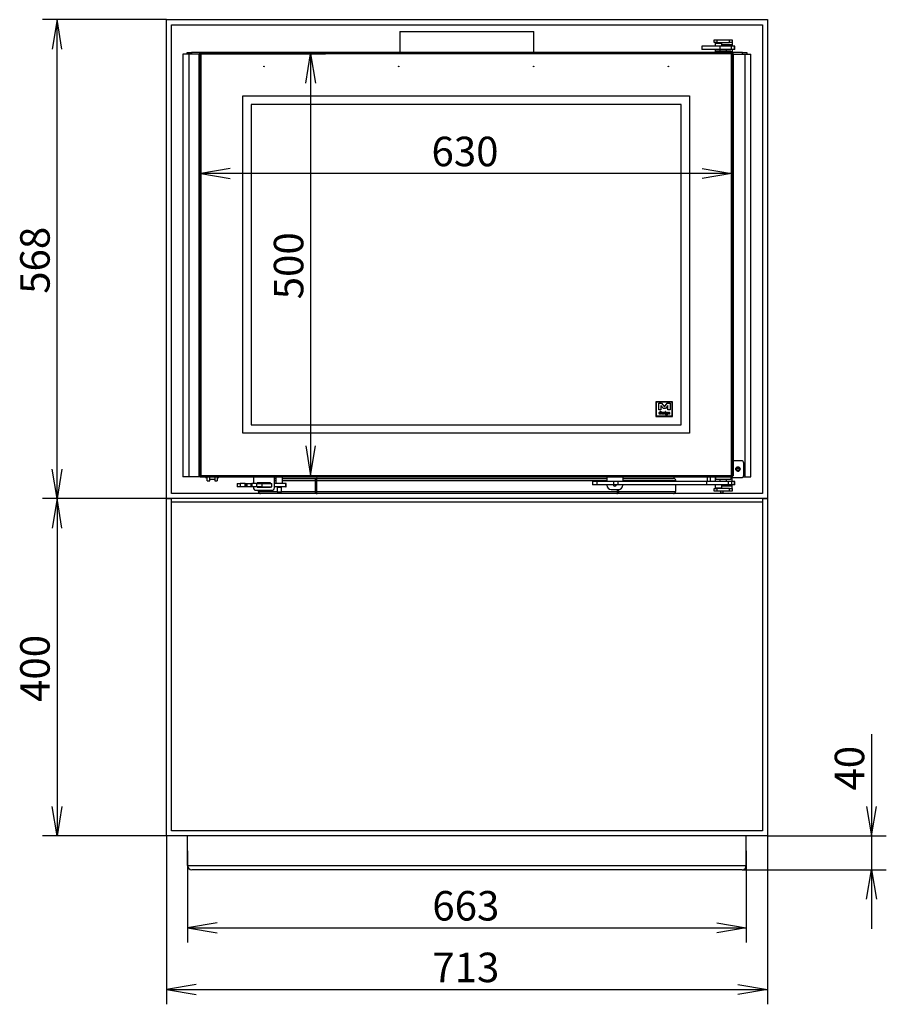
# Model space of a CAD drawing. Units: millimetres. Extents: x 0 to 365, y -50 to 271.
# Drawn here: x 40 to 143, y 155 to 271 of the extents above; entities that cross this region are included whole.
import ezdxf
from ezdxf.enums import TextEntityAlignment as Align
from ezdxf.lldxf.tags import DXFTag

# ---------------------------------------------------------------- set-up
doc = ezdxf.new("R2010")
doc.units = ezdxf.units.MM
for name, color, linetype in [('C__SEWORK_V23_MO', 7, 'Continuous'), ('Default', 7, 'Continuous'), ('FRAME_-_VENUS_63', 7, 'Continuous'), ('PLATE_3MM_-_KOLA', 7, 'Continuous'), ('TUNEL_EPV_630', 7, 'Continuous'), ('V11-01-02-04-03_', 7, 'Continuous'), ('V11-02-01-03_CAP', 7, 'Continuous'), ('V11-02-04-00_PAC', 7, 'Continuous'), ('V11-630-04-03-01', 7, 'Continuous'), ('V12-04-07-01_KLU', 7, 'Continuous'), ('V12-04-07-04_ZAS', 7, 'Continuous'), ('V12-04-07-05_KON', 7, 'Continuous'), ('V12-04-07-06_DOR', 7, 'Continuous'), ('V12-04-07-07_KON', 7, 'Continuous'), ('V12-1000-04-07-0', 7, 'Continuous'), ('V12-18-01_DRZIAK', 7, 'Continuous'), ('V12-18-02_VALCEK', 7, 'Continuous'), ('V12-18-03_KOLIK_', 7, 'Continuous'), ('V12-21-01_DRZIAK', 7, 'Continuous'), ('V12-630-04-01-02', 7, 'Continuous'), ('V12-630-04-01-05', 7, 'Continuous'), ('V20-630-02-02-02', 7, 'Continuous'), ('V22-630-01-02-01', 7, 'Continuous'), ('V22-630-01-03-01', 7, 'Continuous'), ('V22-630-01-05-00', 7, 'Continuous'), ('V22-630-07-00-00', 7, 'Continuous'), ('V23-12-01-00_RUR', 7, 'Continuous'), ('WOODBOX_-_VENUS_', 7, 'Continuous')]:
    doc.layers.add(name, color=color, linetype=linetype)
doc.styles.add('SEACAD_Arial', font='arial.ttf')
tags = doc.linetypes.add('HIDDEN2', pattern=[4.7625, 3.175, -1.5875]).pattern_tags.tags
tags[6:7] = [DXFTag(74, 4), DXFTag(75, 0), DXFTag(340, '0'), DXFTag(46, 0.0), DXFTag(50, 0.0), DXFTag(44, 0.0), DXFTag(45, 0.0)]
tags[4:5] = [DXFTag(74, 4), DXFTag(75, 0), DXFTag(340, '0'), DXFTag(46, 0.0), DXFTag(50, 0.0), DXFTag(44, 0.0), DXFTag(45, 0.0)]
doc.dimstyles.new('ISO', dxfattribs={"dimtxt": 3.5, "dimasz": 3.5, "dimexe": 1.75, "dimexo": 0, "dimgap": 0.875, "dimtad": 1, "dimlfac": 10, "dimtxsty": 'SEACAD_Arial', "dimblk1": '_SE_OPEN', "dimblk2": '_SE_OPEN', "dimsah": 1, "dimcen": 1.75, "dimadec": 0, "dimazin": 0, "dimtfac": 0.5, "dimtdec": 3, "dimtmove": 0, "dimatfit": 3, "dimfxl": 1, "dimarcsym": 0})

# ---------------------------------------------------------------- blocks, each defined once
blk = doc.blocks.new('SE1')
at = {"layer": 'C__SEWORK_V23_MO', "color": 7, "linetype": 'Continuous'}
for p, q in [((61.86, 217.13), (61.86, 217.18)), ((62.06, 216.73), (62.06, 217.18)), ((62.36, 216.73), (62.36, 217.18)), ((62.96, 217.18), (62.96, 216.73)), ((63.26, 217.18), (63.26, 216.73)), ((63.46, 217.18), (63.46, 217.13)), ((61.86, 217.13), (62.06, 217.13)), ((62.06, 216.73), (62.36, 216.73)), ((62.36, 216.93), (62.96, 216.93)), ((62.96, 216.73), (63.26, 216.73)), ((63.26, 217.13), (63.46, 217.13))]:
    blk.add_line(p, q, dxfattribs=at)
at = {"layer": 'FRAME_-_VENUS_63', "color": 7, "linetype": 'Continuous'}
for p, q in [((57.24, 271.43), (128.54, 271.43)), ((57.24, 214.63), (57.24, 271.43)), ((128.54, 271.43), (128.54, 214.63)), ((57.84, 215.23), (57.84, 270.83)), ((57.84, 270.83), (127.94, 270.83)), ((127.94, 270.83), (127.94, 215.23)), ((127.94, 215.23), (57.84, 215.23)), ((128.54, 214.63), (57.24, 214.63))]:
    blk.add_line(p, q, dxfattribs=at)
at = {"layer": 'PLATE_3MM_-_KOLA', "color": 7, "linetype": 'Continuous'}
for p, q in [((122.96, 215.53), (122.96, 215.33)), ((122.96, 215.33), (123.26, 215.33)), ((122.96, 215.23), (122.96, 215.33)), ((123.26, 215.53), (123.26, 215.33)), ((123.26, 215.33), (123.26, 215.23))]:
    blk.add_line(p, q, dxfattribs=at)
at = {"layer": 'TUNEL_EPV_630', "color": 7, "linetype": 'Continuous'}
for p, q in [((68.13, 216.5), (68.13, 216.43)), ((68.13, 216.03), (68.13, 216)), ((70.04, 217.03), (70.21, 217.03)), ((70.04, 216.78), (70.21, 216.78)), ((71.01, 217.03), (75.1, 217.03)), ((71.01, 216.78), (74.87, 216.78)), ((74.87, 216.78), (75.02, 216.78)), ((74.87, 216.78), (74.87, 215.48)), ((75.02, 215.48), (75.02, 216.78)), ((75.02, 216.78), (109.49, 216.78)), ((75.02, 216.78), (75.02, 215.48)), ((75.02, 216.78), (75.02, 216.78)), ((75.1, 217.03), (109.49, 217.03)), ((111.39, 217.03), (117.39, 217.03)), ((111.39, 216.78), (117.65, 216.78)), ((117.65, 216.78), (117.65, 216.68)), ((117.65, 216.28), (117.65, 215.48)), ((68.13, 215.63), (68.13, 215.48)), ((68.13, 215.48), (68.14, 215.48)), ((68.14, 215.48), (70.36, 215.48)), ((68.28, 215.23), (68.28, 215.26)), ((70.86, 215.48), (74.87, 215.48)), ((74.87, 215.48), (75.02, 215.48)), ((75.02, 215.48), (110.76, 215.48)), ((110.76, 215.73), (110.76, 215.48)), ((110.76, 215.48), (110.76, 215.73)), ((110.91, 215.48), (110.76, 215.48)), ((110.91, 215.48), (110.91, 215.73)), ((110.91, 215.48), (117.64, 215.48)), ((117.5, 215.26), (117.5, 215.23)), ((117.65, 215.48), (117.64, 215.48))]:
    blk.add_line(p, q, dxfattribs=at)
blk.add_arc((75.11, 216.79), 0.237, 90.9557, 183.1404, dxfattribs=at)
for centre, major_axis, ratio, start_param, end_param in [((117.39, 216.78), (0.295, 0), 0.848737, 1.159279, 1.570796), ((117.39, 216.78), (0.295, 0), 0.847535, 1.159279, 1.570796), ((117.41, 216.78), (0, -0.25), 0.986427, 1.570796, 2.730076), ((68.39, 215.48), (0, 0.25), 0.99736, 1.570796, 3.141593), ((75.1, 215.48), (0, 0.25), 0.930776, 1.570796, 3.141593), ((75.1, 215.48), (0, -0.25), 0.33892, 4.712389, 6.283185), ((110.68, 215.48), (0, 0.25), 0.33892, 3.141593, 4.712389), ((110.68, 215.48), (0, -0.25), 0.930776, 0, 1.570796), ((117.39, 215.48), (0, 0.25), 0.99736, 3.141593, 4.712389)]:
    blk.add_ellipse(centre, major_axis=major_axis, ratio=ratio, start_param=start_param, end_param=end_param, dxfattribs=at)
blk.add_open_spline([(75.1, 217.03), (75.09, 217.03), (75.09, 217.02), (75.07, 216.99), (75.07, 216.98), (75.05, 216.93), (75.05, 216.9), (75.03, 216.84), (75.02, 216.81), (75.02, 216.78)], degree=3, knots=[0, 0, 0, 0, 0.25, 0.25, 0.5, 0.5, 0.75, 0.75, 1, 1, 1, 1], dxfattribs=at)
at = {"layer": 'V11-01-02-04-03_', "color": 7, "linetype": 'Continuous'}
for q in [(122.31, 217.18), (122.34, 217.13)]:
    blk.add_line((122.31, 217.13), q, dxfattribs=at)
at = {"layer": 'V11-02-01-03_CAP', "color": 7, "linetype": 'Continuous'}
for p, q in [((70.21, 217.18), (70.21, 216.45)), ((71.01, 216.45), (71.01, 217.18)), ((70.21, 216.45), (71.01, 216.45)), ((70.21, 216.45), (70.23, 216.43)), ((70.31, 216.03), (70.31, 216)), ((70.91, 216), (70.91, 216.03)), ((70.99, 216.43), (71.01, 216.45)), ((70.31, 216), (70.91, 216)), ((70.31, 216), (70.33, 215.98)), ((70.89, 215.98), (70.33, 215.98)), ((70.36, 215.98), (70.36, 215.4)), ((70.36, 215.4), (70.86, 215.4)), ((70.36, 215.4), (70.38, 215.38)), ((70.84, 215.38), (70.38, 215.38)), ((70.84, 215.38), (70.86, 215.4)), ((70.86, 215.4), (70.86, 215.98)), ((70.89, 215.98), (70.91, 216))]:
    blk.add_line(p, q, dxfattribs=at)
at = {"layer": 'V11-02-04-00_PAC', "color": 7, "linetype": 'Continuous'}
for p, q in [((65.6, 216.43), (65.99, 216.43)), ((65.6, 216.43), (65.6, 216.03)), ((65.99, 216.03), (65.6, 216.03)), ((65.99, 216.43), (65.99, 216.03)), ((66.58, 216.43), (65.99, 216.43)), ((66.58, 216.03), (65.99, 216.03)), ((66.58, 216.43), (66.7, 216.43)), ((66.58, 216.03), (66.58, 216.43)), ((66.7, 216.03), (66.58, 216.03)), ((66.7, 216.43), (66.79, 216.43)), ((66.7, 216.43), (66.7, 216.03)), ((66.79, 216.03), (66.7, 216.03)), ((66.79, 216.03), (66.79, 216.43)), ((66.79, 216.43), (67.28, 216.43)), ((67.28, 216.03), (66.79, 216.03)), ((67.28, 216.03), (67.28, 216.43)), ((67.28, 216.43), (67.36, 216.43)), ((67.36, 216.03), (67.28, 216.03)), ((67.94, 216.43), (67.36, 216.43)), ((67.36, 216.43), (67.36, 216.03)), ((67.94, 216.03), (67.36, 216.03)), ((67.94, 216.03), (67.94, 216.43)), ((67.94, 216.43), (68.54, 216.43)), ((68.54, 216.03), (67.94, 216.03)), ((68.54, 216.43), (69.72, 216.43)), ((68.54, 216.43), (68.54, 216.03)), ((68.54, 216.03), (69.72, 216.03)), ((69.72, 216.03), (69.72, 216.43)), ((71.41, 216.43), (70.04, 216.43)), ((71.41, 216.03), (70.04, 216.03)), ((71.41, 216.03), (71.41, 216.43)), ((71.42, 216.43), (71.41, 216.43)), ((71.41, 216.03), (71.42, 216.03)), ((71.42, 216.03), (71.42, 216.43))]:
    blk.add_line(p, q, dxfattribs=at)
at = {"layer": 'V11-630-04-03-01', "color": 7, "linetype": 'Continuous'}
for p, q in [((124.29, 267.38), (61.29, 267.38)), ((61.29, 267.38), (61.29, 217.38)), ((124.29, 217.38), (124.29, 267.38)), ((61.29, 217.38), (124.29, 217.38))]:
    blk.add_line(p, q, dxfattribs=at)
at = {"layer": 'V11-630-04-03-01', "color": 7, "linetype": 'HIDDEN2'}
for p, q in [((66.29, 222.38), (66.29, 262.38)), ((66.29, 262.38), (119.29, 262.38)), ((119.29, 262.38), (119.29, 222.38)), ((118.29, 261.38), (67.29, 261.38)), ((67.29, 261.38), (67.29, 223.38)), ((118.29, 223.38), (118.29, 261.38)), ((117.29, 226.11), (115.31, 226.11)), ((115.31, 226.11), (115.31, 224.38)), ((115.36, 226.06), (115.36, 224.43)), ((117.24, 226.06), (115.36, 226.06)), ((115.64, 225.95), (115.98, 225.95)), ((115.64, 225.18), (115.64, 225.95)), ((116.2, 225.32), (115.91, 225.69)), ((115.91, 225.69), (115.91, 225.18)), ((115.98, 225.95), (116.32, 225.51)), ((116.32, 225.51), (116.66, 225.95)), ((116.73, 225.69), (116.44, 225.32)), ((116.66, 225.95), (117, 225.95)), ((116.73, 225.18), (116.73, 225.69)), ((117, 225.95), (117, 225.18)), ((117.24, 224.43), (117.24, 226.06)), ((117.29, 224.38), (117.29, 226.11)), ((115.31, 224.38), (117.29, 224.38)), ((115.36, 224.43), (117.24, 224.43)), ((115.91, 225.18), (115.64, 225.18)), ((115.82, 224.87), (115.84, 224.86)), ((116.44, 225.32), (116.2, 225.32)), ((117, 225.18), (116.73, 225.18)), ((67.29, 223.38), (118.29, 223.38)), ((119.29, 222.38), (66.29, 222.38))]:
    blk.add_line(p, q, dxfattribs=at)
for centre in [(68.79, 265.88), (84.79, 265.88), (100.79, 265.88), (116.79, 265.88)]:
    blk.add_circle(centre, 0.025, dxfattribs=at)
for centre, radius, start, end in [((117.4, 224.76), 1.57, 178.4107, 181.5893), ((116.62, 224.77), 0.0637, 54.8012, 90.0857)]:
    blk.add_arc(centre, radius, start, end, dxfattribs=at)
for points, knots in [([(115.84, 224.67), (115.83, 224.66), (115.82, 224.66), (115.8, 224.65), (115.79, 224.65), (115.75, 224.65), (115.72, 224.66), (115.7, 224.68), (115.68, 224.7), (115.67, 224.72), (115.67, 224.79), (115.68, 224.82), (115.7, 224.85), (115.72, 224.87), (115.75, 224.88), (115.8, 224.88), (115.81, 224.88), (115.82, 224.87)], [0, 0, 0, 0, 0.074159, 0.074159, 0.148319, 0.148319, 0.328603, 0.328603, 0.328603, 0.507489, 0.507489, 0.724285, 0.724285, 0.724285, 0.906517, 0.906517, 1, 1, 1, 1]), ([(115.78, 224.84), (115.76, 224.84), (115.74, 224.84), (115.73, 224.82), (115.72, 224.81), (115.71, 224.79), (115.71, 224.74), (115.72, 224.72), (115.73, 224.71), (115.74, 224.7), (115.76, 224.69), (115.79, 224.69), (115.8, 224.69), (115.81, 224.7), (115.81, 224.7), (115.82, 224.7), (115.83, 224.71), (115.83, 224.72), (115.83, 224.72), (115.84, 224.72)], [0, 0, 0, 0, 0.198322, 0.198322, 0.198322, 0.440617, 0.440617, 0.598021, 0.598021, 0.598021, 0.761304, 0.761304, 0.872102, 0.872102, 0.872102, 0.969703, 0.969703, 0.969703, 1, 1, 1, 1]), ([(115.84, 224.81), (115.83, 224.82), (115.82, 224.83), (115.81, 224.84), (115.8, 224.84), (115.78, 224.84)], [0, 0, 0, 0, 0.5, 0.5, 1, 1, 1, 1]), ([(115.84, 224.86), (115.84, 224.92), (115.84, 224.96), (115.85, 224.98), (115.85, 224.99), (115.86, 225), (115.88, 225), (115.89, 224.99), (115.89, 224.96), (115.88, 224.92), (115.88, 224.85)], [0, 0, 0, 0, 0.383915, 0.383915, 0.383915, 0.543372, 0.543372, 0.729406, 0.729406, 1, 1, 1, 1]), ([(115.88, 224.85), (115.88, 224.83), (115.88, 224.81), (115.88, 224.74), (115.88, 224.7), (115.88, 224.68), (115.88, 224.68), (115.88, 224.67), (115.88, 224.67), (115.88, 224.66), (115.88, 224.66), (115.87, 224.65), (115.87, 224.65), (115.85, 224.65), (115.85, 224.66), (115.84, 224.67)], [0, 0, 0, 0, 0.220208, 0.220208, 0.722282, 0.722282, 0.722282, 0.738226, 0.738226, 0.809977, 0.809977, 0.809977, 0.88158, 0.88158, 1, 1, 1, 1]), ([(116.04, 224.65), (116.01, 224.65), (115.98, 224.66), (115.96, 224.67), (115.94, 224.69), (115.93, 224.72), (115.93, 224.79), (115.94, 224.82), (115.95, 224.84), (115.97, 224.87), (116, 224.88), (116.06, 224.88), (116.07, 224.88), (116.09, 224.87), (116.11, 224.86), (116.12, 224.85), (116.12, 224.81), (116.11, 224.8), (116.09, 224.79), (116.09, 224.78), (116.07, 224.77), (116.05, 224.76), (116.02, 224.75), (115.99, 224.74), (115.97, 224.72)], [0, 0, 0, 0, 0.125785, 0.125785, 0.125785, 0.253752, 0.253752, 0.401662, 0.401662, 0.401662, 0.533874, 0.533874, 0.630491, 0.630491, 0.630491, 0.722692, 0.722692, 0.786668, 0.786668, 0.786668, 0.864001, 0.864001, 0.864001, 1, 1, 1, 1]), ([(116.03, 224.84), (116.01, 224.84), (116, 224.84), (115.99, 224.82), (115.98, 224.81), (115.97, 224.79), (115.96, 224.76)], [0, 0, 0, 0, 0.425763, 0.425763, 0.425763, 1, 1, 1, 1]), ([(115.96, 224.76), (115.98, 224.77), (116.01, 224.78), (116.03, 224.79), (116.05, 224.81), (116.07, 224.82), (116.08, 224.83)], [0, 0, 0, 0, 0.530085, 0.530085, 0.530085, 1, 1, 1, 1]), ([(115.97, 224.72), (115.97, 224.71), (115.98, 224.7), (116.01, 224.69), (116.02, 224.69), (116.05, 224.69), (116.06, 224.69), (116.07, 224.69), (116.09, 224.7), (116.1, 224.7), (116.1, 224.71), (116.11, 224.72), (116.11, 224.72), (116.12, 224.72), (116.13, 224.72), (116.14, 224.71), (116.14, 224.71), (116.14, 224.69), (116.13, 224.68), (116.1, 224.66), (116.08, 224.65), (116.06, 224.65), (116.04, 224.65)], [0, 0, 0, 0, 0.136654, 0.136654, 0.273309, 0.273309, 0.357818, 0.357818, 0.357818, 0.472633, 0.472633, 0.472633, 0.531506, 0.531506, 0.583838, 0.583838, 0.636169, 0.636169, 0.801885, 0.801885, 0.801885, 1, 1, 1, 1]), ([(116.22, 224.81), (116.22, 224.8), (116.22, 224.8), (116.23, 224.8), (116.26, 224.8), (116.28, 224.79), (116.3, 224.78), (116.32, 224.76), (116.34, 224.74), (116.34, 224.69), (116.33, 224.67), (116.31, 224.66), (116.29, 224.65), (116.27, 224.65), (116.22, 224.65), (116.21, 224.65), (116.19, 224.66), (116.17, 224.66), (116.16, 224.67), (116.16, 224.69), (116.16, 224.7), (116.16, 224.7), (116.17, 224.71), (116.17, 224.71), (116.18, 224.71), (116.19, 224.71), (116.2, 224.7), (116.2, 224.7), (116.21, 224.69), (116.22, 224.69), (116.23, 224.69), (116.24, 224.69), (116.25, 224.69), (116.26, 224.69), (116.27, 224.69), (116.29, 224.7), (116.29, 224.7), (116.29, 224.73), (116.28, 224.75), (116.25, 224.75), (116.25, 224.75), (116.24, 224.76), (116.23, 224.76), (116.21, 224.76), (116.2, 224.77), (116.19, 224.77), (116.18, 224.78), (116.17, 224.79), (116.17, 224.84), (116.19, 224.86), (116.22, 224.87), (116.22, 224.88), (116.24, 224.88), (116.26, 224.89), (116.28, 224.89), (116.29, 224.9), (116.3, 224.9), (116.3, 224.9), (116.31, 224.9), (116.32, 224.9), (116.33, 224.9), (116.33, 224.89), (116.34, 224.89), (116.34, 224.88), (116.34, 224.87), (116.34, 224.86), (116.34, 224.85), (116.34, 224.84), (116.34, 224.83), (116.34, 224.83), (116.33, 224.83), (116.33, 224.82), (116.32, 224.82)], [0, 0, 0, 0, 0.012676, 0.012676, 0.012676, 0.088094, 0.088094, 0.088094, 0.163477, 0.163477, 0.225557, 0.225557, 0.225557, 0.29318, 0.29318, 0.342512, 0.342512, 0.342512, 0.388601, 0.388601, 0.407578, 0.407578, 0.407578, 0.428015, 0.428015, 0.443909, 0.443909, 0.443909, 0.467874, 0.467874, 0.467874, 0.487103, 0.487103, 0.522459, 0.522459, 0.522459, 0.550579, 0.550579, 0.611398, 0.611398, 0.611398, 0.633467, 0.633467, 0.633467, 0.675293, 0.675293, 0.675293, 0.717793, 0.717793, 0.795165, 0.795165, 0.795165, 0.837193, 0.837193, 0.837193, 0.878839, 0.878839, 0.878839, 0.900591, 0.900591, 0.919706, 0.919706, 0.938822, 0.938822, 0.951154, 0.951154, 0.963487, 0.963487, 0.983608, 0.983608, 0.983608, 1, 1, 1, 1]), ([(116.3, 224.85), (116.29, 224.85), (116.27, 224.85), (116.25, 224.84), (116.23, 224.83), (116.22, 224.82), (116.22, 224.81)], [0, 0, 0, 0, 0.499436, 0.499436, 0.499436, 1, 1, 1, 1]), ([(116.32, 224.82), (116.31, 224.82), (116.31, 224.83), (116.3, 224.83), (116.3, 224.84), (116.3, 224.84), (116.3, 224.85)], [0, 0, 0, 0, 0.445289, 0.445289, 0.445289, 1, 1, 1, 1]), ([(116.43, 224.93), (116.42, 224.93), (116.42, 224.93), (116.41, 224.94), (116.4, 224.95), (116.4, 224.96), (116.41, 224.97), (116.42, 224.98), (116.42, 224.98), (116.44, 224.98), (116.44, 224.98), (116.45, 224.97), (116.45, 224.97), (116.45, 224.96), (116.45, 224.95), (116.45, 224.94), (116.45, 224.94), (116.44, 224.93), (116.44, 224.93), (116.43, 224.93)], [0, 0, 0, 0, 0.126006, 0.126006, 0.252012, 0.252012, 0.378018, 0.378018, 0.504025, 0.504025, 0.626212, 0.626212, 0.626212, 0.750846, 0.750846, 0.875479, 0.875479, 0.875479, 1, 1, 1, 1]), ([(116.44, 224.76), (116.44, 224.75), (116.44, 224.73), (116.44, 224.72), (116.44, 224.7), (116.44, 224.69), (116.44, 224.67), (116.44, 224.67), (116.44, 224.66), (116.43, 224.66), (116.43, 224.66), (116.41, 224.66), (116.41, 224.66), (116.41, 224.66), (116.4, 224.67), (116.4, 224.67), (116.4, 224.69), (116.4, 224.7), (116.4, 224.72), (116.4, 224.73), (116.4, 224.75), (116.4, 224.77), (116.4, 224.79), (116.4, 224.81), (116.4, 224.83), (116.4, 224.84), (116.4, 224.86), (116.4, 224.87), (116.41, 224.87), (116.41, 224.88), (116.42, 224.88), (116.43, 224.88), (116.43, 224.88), (116.44, 224.87), (116.44, 224.86), (116.44, 224.84), (116.44, 224.83), (116.44, 224.81), (116.44, 224.79), (116.44, 224.77), (116.44, 224.76)], [0, 0, 0, 0, 0.078335, 0.078335, 0.078335, 0.142663, 0.142663, 0.191301, 0.191301, 0.191301, 0.226282, 0.226282, 0.260096, 0.260096, 0.260096, 0.308703, 0.308703, 0.372989, 0.372989, 0.372989, 0.443677, 0.443677, 0.554019, 0.554019, 0.554019, 0.646459, 0.646459, 0.691235, 0.691235, 0.691235, 0.730828, 0.730828, 0.771786, 0.771786, 0.812745, 0.812745, 0.897304, 0.897304, 0.897304, 1, 1, 1, 1]), ([(116.69, 224.75), (116.69, 224.73), (116.68, 224.7), (116.68, 224.68), (116.68, 224.65), (116.68, 224.63), (116.67, 224.61), (116.67, 224.59), (116.66, 224.57), (116.64, 224.56), (116.63, 224.55), (116.6, 224.54), (116.55, 224.54), (116.53, 224.54), (116.52, 224.54), (116.5, 224.55), (116.49, 224.55), (116.49, 224.58), (116.5, 224.58), (116.52, 224.58), (116.53, 224.58), (116.55, 224.58), (116.56, 224.58), (116.58, 224.58), (116.61, 224.58), (116.62, 224.59), (116.64, 224.62), (116.64, 224.64), (116.65, 224.67), (116.65, 224.7)], [0, 0, 0, 0, 0.114958, 0.114958, 0.114958, 0.228013, 0.228013, 0.228013, 0.324918, 0.324918, 0.324918, 0.45183, 0.45183, 0.52634, 0.52634, 0.52634, 0.596712, 0.596712, 0.674904, 0.674904, 0.708036, 0.708036, 0.741168, 0.741168, 0.741168, 0.862279, 0.862279, 0.862279, 1, 1, 1, 1]), ([(116.65, 224.7), (116.64, 224.69), (116.63, 224.67), (116.62, 224.67), (116.61, 224.66), (116.6, 224.65), (116.56, 224.65), (116.54, 224.66), (116.52, 224.68), (116.5, 224.7), (116.5, 224.72), (116.5, 224.79), (116.51, 224.82), (116.53, 224.84), (116.55, 224.87), (116.58, 224.88), (116.63, 224.88), (116.65, 224.88), (116.65, 224.87), (116.66, 224.87), (116.67, 224.86), (116.67, 224.86)], [0, 0, 0, 0, 0.094919, 0.094919, 0.094919, 0.171072, 0.171072, 0.316348, 0.316348, 0.316348, 0.465509, 0.465509, 0.67144, 0.67144, 0.67144, 0.878446, 0.878446, 0.947448, 0.947448, 0.947448, 1, 1, 1, 1]), ([(116.62, 224.83), (116.59, 224.83), (116.57, 224.83), (116.56, 224.81), (116.54, 224.79), (116.54, 224.78), (116.54, 224.73), (116.54, 224.72), (116.55, 224.71), (116.56, 224.7), (116.57, 224.7), (116.6, 224.7), (116.61, 224.7), (116.63, 224.72), (116.64, 224.73), (116.64, 224.75), (116.65, 224.76), (116.65, 224.77), (116.65, 224.79), (116.66, 224.82)], [0, 0, 0, 0, 0.18551, 0.18551, 0.18551, 0.343173, 0.343173, 0.469587, 0.469587, 0.469587, 0.591318, 0.591318, 0.703311, 0.703311, 0.703311, 0.825081, 0.825081, 0.825081, 1, 1, 1, 1]), ([(116.67, 224.86), (116.69, 224.86), (116.7, 224.85), (116.7, 224.82), (116.7, 224.81), (116.69, 224.79), (116.69, 224.77), (116.69, 224.76), (116.69, 224.75)], [0, 0, 0, 0, 0.408854, 0.408854, 0.662447, 0.662447, 0.662447, 1, 1, 1, 1]), ([(116.79, 224.75), (116.79, 224.74), (116.79, 224.74), (116.78, 224.73), (116.78, 224.72), (116.78, 224.72), (116.78, 224.7), (116.78, 224.7), (116.79, 224.68), (116.79, 224.67), (116.79, 224.66), (116.78, 224.66), (116.78, 224.65), (116.77, 224.65), (116.76, 224.65), (116.75, 224.65), (116.75, 224.65), (116.75, 224.66), (116.74, 224.66), (116.74, 224.67), (116.74, 224.68), (116.74, 224.69), (116.74, 224.7), (116.74, 224.7), (116.74, 224.72), (116.74, 224.74), (116.75, 224.8), (116.75, 224.82), (116.75, 224.84), (116.75, 224.84), (116.75, 224.85), (116.75, 224.86), (116.75, 224.87), (116.75, 224.88), (116.75, 224.88), (116.75, 224.89), (116.76, 224.89), (116.76, 224.89), (116.78, 224.89), (116.79, 224.88), (116.79, 224.86), (116.79, 224.86), (116.79, 224.85), (116.79, 224.84)], [0, 0, 0, 0, 0.046757, 0.046757, 0.046757, 0.092242, 0.092242, 0.122091, 0.122091, 0.15194, 0.15194, 0.198206, 0.198206, 0.244472, 0.244472, 0.292333, 0.292333, 0.292333, 0.341701, 0.341701, 0.373551, 0.373551, 0.373551, 0.412811, 0.412811, 0.552186, 0.552186, 0.69156, 0.69156, 0.735364, 0.735364, 0.735364, 0.770387, 0.770387, 0.818146, 0.818146, 0.818146, 0.857852, 0.857852, 0.94411, 0.94411, 0.94411, 1, 1, 1, 1]), ([(116.79, 224.84), (116.81, 224.87), (116.84, 224.89), (116.89, 224.89), (116.9, 224.88), (116.91, 224.86), (116.92, 224.84), (116.92, 224.82), (116.92, 224.8), (116.92, 224.79), (116.92, 224.78), (116.92, 224.78), (116.92, 224.77), (116.92, 224.76), (116.92, 224.76), (116.92, 224.74), (116.92, 224.73), (116.92, 224.71), (116.93, 224.69), (116.93, 224.68), (116.93, 224.66), (116.93, 224.65), (116.92, 224.65), (116.92, 224.65), (116.91, 224.64), (116.91, 224.64)], [0, 0, 0, 0, 0.210789, 0.210789, 0.399117, 0.399117, 0.399117, 0.558755, 0.558755, 0.558755, 0.61586, 0.61586, 0.61586, 0.668024, 0.668024, 0.668024, 0.789566, 0.789566, 0.789566, 0.897179, 0.897179, 0.954829, 0.954829, 0.954829, 1, 1, 1, 1]), ([(116.91, 224.64), (116.9, 224.64), (116.89, 224.65), (116.89, 224.66), (116.88, 224.68), (116.88, 224.7), (116.88, 224.71), (116.88, 224.73), (116.88, 224.74), (116.88, 224.76), (116.88, 224.77), (116.88, 224.78), (116.88, 224.79), (116.88, 224.79), (116.88, 224.83), (116.87, 224.84), (116.85, 224.84), (116.83, 224.83), (116.82, 224.82), (116.8, 224.8), (116.79, 224.78), (116.79, 224.75)], [0, 0, 0, 0, 0.092653, 0.092653, 0.092653, 0.227641, 0.227641, 0.227641, 0.378934, 0.378934, 0.420594, 0.420594, 0.420594, 0.439671, 0.439671, 0.587263, 0.587263, 0.79121, 0.79121, 0.79121, 1, 1, 1, 1])]:
    blk.add_open_spline(points, degree=3, knots=knots, dxfattribs=at)
blk.add_open_spline([(116.08, 224.83), (116.07, 224.84), (116.05, 224.84), (116.03, 224.84)], degree=3, dxfattribs=at)
at = {"layer": 'V12-04-07-01_KLU', "color": 7, "linetype": 'Continuous'}
for p, q in [((108.29, 216.68), (107.79, 216.68)), ((107.79, 216.68), (107.79, 216.28)), ((108.29, 216.28), (107.79, 216.28)), ((110.29, 216.68), (108.29, 216.68)), ((108.29, 216.68), (108.29, 216.28)), ((110.29, 216.28), (108.29, 216.28)), ((110.79, 216.68), (110.29, 216.68)), ((110.29, 216.68), (110.29, 216.28)), ((110.79, 216.28), (110.29, 216.28)), ((121.3, 216.68), (110.79, 216.68)), ((110.79, 216.68), (110.79, 216.28)), ((121.3, 216.28), (110.79, 216.28)), ((123.89, 216.68), (121.3, 216.68)), ((121.3, 216.68), (121.3, 216.28)), ((123.89, 216.28), (121.3, 216.28)), ((124.29, 216.68), (123.89, 216.68)), ((123.89, 216.68), (123.89, 216.28)), ((124.29, 216.28), (123.89, 216.28)), ((124.6, 216.68), (124.29, 216.68)), ((124.29, 216.68), (124.29, 216.28)), ((124.6, 216.28), (124.29, 216.28)), ((124.68, 216.68), (124.6, 216.68)), ((124.6, 216.68), (124.6, 216.28)), ((124.68, 216.28), (124.6, 216.28)), ((124.68, 216.28), (124.68, 216.68))]:
    blk.add_line(p, q, dxfattribs=at)
at = {"layer": 'V12-04-07-04_ZAS', "color": 7, "linetype": 'Continuous'}
for p, q in [((122.9, 268.28), (120.74, 268.28)), ((120.74, 268.28), (120.74, 267.88)), ((122.9, 267.88), (120.74, 267.88)), ((124.29, 268.28), (122.9, 268.28)), ((122.9, 268.28), (122.9, 267.88)), ((124.29, 267.88), (122.9, 267.88)), ((124.6, 268.28), (124.29, 268.28)), ((124.29, 267.88), (124.29, 268.28)), ((124.6, 267.88), (124.29, 267.88)), ((124.68, 268.28), (124.6, 268.28)), ((124.6, 268.28), (124.6, 267.88)), ((124.68, 267.88), (124.6, 267.88)), ((124.68, 267.88), (124.68, 268.28))]:
    blk.add_line(p, q, dxfattribs=at)
at = {"layer": 'V12-04-07-05_KON', "color": 7, "linetype": 'Continuous'}
for p, q in [((124.19, 267.68), (122.39, 267.68)), ((122.39, 267.68), (122.39, 267.58)), ((124.19, 267.68), (124.19, 267.58))]:
    blk.add_line(p, q, dxfattribs=at)
at = {"layer": 'V12-04-07-06_DOR', "color": 7, "linetype": 'Continuous'}
for p, q in [((121.39, 217.18), (121.39, 216.68)), ((121.79, 216.68), (121.79, 217.18))]:
    blk.add_line(p, q, dxfattribs=at)
at = {"layer": 'V12-04-07-07_KON', "color": 7, "linetype": 'Continuous'}
for p, q in [((122.39, 217.18), (122.39, 216.88)), ((124.19, 217.18), (124.19, 216.88)), ((124.19, 216.88), (122.39, 216.88))]:
    blk.add_line(p, q, dxfattribs=at)
at = {"layer": 'V12-1000-04-07-0', "color": 7, "linetype": 'Continuous'}
for p, q in [((122.89, 267.88), (122.89, 267.68)), ((123.69, 267.68), (123.69, 267.88)), ((122.89, 216.88), (122.89, 216.68)), ((123.69, 216.68), (123.69, 216.88))]:
    blk.add_line(p, q, dxfattribs=at)
at = {"layer": 'V12-18-01_DRZIAK', "color": 7, "linetype": 'Continuous'}
for p, q in [((122.24, 269.03), (122.54, 269.03)), ((122.24, 268.73), (122.24, 269.03)), ((122.54, 268.73), (122.24, 268.73)), ((122.54, 269.03), (124.04, 269.03)), ((122.54, 269.03), (122.54, 268.73)), ((122.54, 268.73), (124.04, 268.73)), ((124.04, 268.73), (124.04, 269.03)), ((124.04, 269.03), (124.34, 269.03)), ((124.34, 268.73), (124.04, 268.73)), ((124.34, 269.03), (124.34, 268.73)), ((124.34, 268.73), (124.34, 268.48)), ((123.14, 268.48), (124.34, 268.48)), ((124.34, 268.48), (124.34, 268.28)), ((124.34, 267.88), (124.34, 267.43))]:
    blk.add_line(p, q, dxfattribs=at)
at = {"layer": 'V12-18-02_VALCEK', "color": 7, "linetype": 'Continuous'}
for p, q in [((122.36, 268.68), (122.34, 268.65)), ((122.34, 268.65), (123.14, 268.65)), ((122.34, 268.65), (122.34, 268.28)), ((122.36, 268.68), (123.11, 268.68)), ((123.14, 268.65), (123.11, 268.68)), ((123.14, 268.28), (123.14, 268.65)), ((122.34, 267.88), (122.34, 267.58)), ((122.34, 217.18), (122.34, 216.68)), ((122.34, 216.28), (122.34, 215.9)), ((123.14, 215.9), (123.14, 216.28)), ((122.34, 215.9), (123.14, 215.9)), ((122.34, 215.9), (122.36, 215.88)), ((122.36, 215.88), (123.11, 215.88)), ((123.11, 215.88), (123.14, 215.9))]:
    blk.add_line(p, q, dxfattribs=at)
at = {"layer": 'V12-18-03_KOLIK_', "color": 7, "linetype": 'Continuous'}
for p, q in [((122.54, 268.73), (122.54, 268.68)), ((122.94, 268.68), (122.94, 268.73)), ((122.54, 215.88), (122.54, 215.83)), ((122.94, 215.83), (122.94, 215.88))]:
    blk.add_line(p, q, dxfattribs=at)
at = {"layer": 'V12-21-01_DRZIAK', "color": 7, "linetype": 'Continuous'}
for p, q in [((125.44, 219.13), (124.49, 219.13)), ((125.74, 217.43), (125.74, 218.83)), ((123.14, 216.13), (124.34, 216.13)), ((124.34, 217.13), (125.44, 217.13)), ((124.34, 216.68), (124.34, 217.13)), ((124.34, 216.13), (124.34, 216.28)), ((124.34, 215.83), (124.34, 216.13)), ((122.24, 215.83), (122.54, 215.83)), ((122.24, 215.53), (122.24, 215.83)), ((122.54, 215.53), (122.24, 215.53)), ((122.54, 215.83), (122.54, 215.88)), ((124.04, 215.83), (122.54, 215.83)), ((122.54, 215.83), (122.54, 215.53)), ((124.04, 215.53), (122.54, 215.53)), ((124.04, 215.53), (124.04, 215.83)), ((124.04, 215.83), (124.34, 215.83)), ((124.34, 215.53), (124.04, 215.53)), ((124.34, 215.83), (124.34, 215.53))]:
    blk.add_line(p, q, dxfattribs=at)
blk.add_circle((125.04, 218.13), 0.255, dxfattribs=at)
for centre, start, end in [((125.44, 218.83), 0, 90), ((125.44, 217.43), 270, 0)]:
    blk.add_arc(centre, 0.3, start, end, dxfattribs=at)
at = {"layer": 'V12-630-04-01-02', "color": 7, "linetype": 'Continuous'}
for p, q in [((61.24, 267.43), (61.09, 267.43)), ((61.09, 217.33), (61.09, 267.43)), ((61.24, 267.43), (61.24, 267.58)), ((61.24, 267.58), (124.34, 267.58)), ((61.24, 217.33), (61.24, 267.43)), ((61.24, 267.43), (124.34, 267.43)), ((124.34, 267.43), (124.34, 267.58)), ((124.34, 267.43), (124.49, 267.43)), ((124.34, 267.43), (124.34, 217.33)), ((124.49, 267.43), (124.49, 217.33)), ((61.24, 217.33), (61.09, 217.33)), ((124.34, 217.33), (61.24, 217.33)), ((61.24, 217.33), (61.24, 217.18)), ((124.34, 217.18), (61.24, 217.18)), ((124.34, 217.33), (124.34, 217.18)), ((124.34, 217.33), (124.49, 217.33))]:
    blk.add_line(p, q, dxfattribs=at)
for points, knots in [([(61.24, 267.43), (61.24, 267.42), (61.24, 267.41), (61.25, 267.39), (61.26, 267.38), (61.27, 267.37), (61.28, 267.37), (61.29, 267.36)], [0, 0, 0, 0, 0.25, 0.25, 0.5, 0.5, 0.6424552, 0.6424552, 0.6424552, 0.6424552]), ([(61.31, 267.38), (61.3, 267.38), (61.3, 267.39), (61.28, 267.41), (61.27, 267.41), (61.26, 267.42), (61.25, 267.43), (61.24, 267.43)], [0.3401125, 0.3401125, 0.3401125, 0.3401125, 0.5, 0.5, 0.75, 0.75, 1, 1, 1, 1]), ([(124.34, 267.43), (124.33, 267.43), (124.32, 267.42), (124.31, 267.41), (124.3, 267.41), (124.28, 267.39), (124.28, 267.38), (124.28, 267.38)], [0, 0, 0, 0, 0.25, 0.25, 0.5, 0.5, 0.6424552, 0.6424552, 0.6424552, 0.6424552]), ([(124.29, 267.36), (124.3, 267.36), (124.3, 267.37), (124.32, 267.38), (124.33, 267.39), (124.34, 267.41), (124.34, 267.42), (124.34, 267.43)], [0.3401125, 0.3401125, 0.3401125, 0.3401125, 0.5, 0.5, 0.75, 0.75, 1, 1, 1, 1]), ([(61.29, 217.39), (61.28, 217.39), (61.27, 217.38), (61.26, 217.37), (61.25, 217.36), (61.24, 217.34), (61.24, 217.33), (61.24, 217.33)], [0.3575448, 0.3575448, 0.3575448, 0.3575448, 0.5, 0.5, 0.75, 0.75, 1, 1, 1, 1]), ([(61.24, 217.33), (61.25, 217.33), (61.26, 217.33), (61.27, 217.34), (61.28, 217.35), (61.3, 217.36), (61.3, 217.37), (61.31, 217.37)], [0, 0, 0, 0, 0.25, 0.25, 0.5, 0.5, 0.6598875, 0.6598875, 0.6598875, 0.6598875]), ([(124.28, 217.37), (124.28, 217.37), (124.28, 217.36), (124.3, 217.35), (124.31, 217.34), (124.32, 217.33), (124.33, 217.33), (124.34, 217.33)], [0.3575448, 0.3575448, 0.3575448, 0.3575448, 0.5, 0.5, 0.75, 0.75, 1, 1, 1, 1]), ([(124.34, 217.33), (124.34, 217.33), (124.34, 217.34), (124.33, 217.36), (124.32, 217.37), (124.3, 217.38), (124.3, 217.39), (124.29, 217.39)], [0, 0, 0, 0, 0.25, 0.25, 0.5, 0.5, 0.6598875, 0.6598875, 0.6598875, 0.6598875])]:
    blk.add_open_spline(points, degree=3, knots=knots, dxfattribs=at)
at = {"layer": 'V12-630-04-01-05', "color": 7, "linetype": 'Continuous'}
for p, q in [((109.49, 217.18), (109.49, 216.68)), ((111.39, 217.18), (111.39, 216.68)), ((109.49, 216.28), (109.49, 216.23)), ((111.39, 216.28), (111.39, 216.23)), ((109.99, 215.73), (110.89, 215.73))]:
    blk.add_line(p, q, dxfattribs=at)
for centre, radius, start, end in [((109.99, 216.23), 0.5, 180, 270), ((110.44, 216.33), 0.207, 193.9985, 346.0015), ((110.89, 216.23), 0.5, 270, 0)]:
    blk.add_arc(centre, radius, start, end, dxfattribs=at)
at = {"layer": 'V20-630-02-02-02', "color": 7, "linetype": 'Continuous'}
for p, q in [((67.54, 217.18), (67.54, 216.43)), ((70.04, 215.93), (70.04, 217.18)), ((67.54, 216.03), (67.54, 215.93)), ((69.59, 216.5), (67.99, 216.5)), ((67.99, 216.5), (67.99, 216.43)), ((67.99, 216.43), (67.99, 216.5)), ((67.99, 216.03), (67.99, 216)), ((67.99, 216), (67.99, 216.03)), ((68.04, 216.43), (68.04, 216.5)), ((68.04, 216), (68.04, 216.03)), ((69.59, 216.43), (69.59, 216.5)), ((69.59, 216), (69.59, 216.03)), ((67.84, 215.63), (69.74, 215.63)), ((67.99, 216), (69.59, 216))]:
    blk.add_line(p, q, dxfattribs=at)
for centre, start, end in [((67.84, 215.93), 180, 270), ((69.74, 215.93), 270, 0)]:
    blk.add_arc(centre, 0.3, start, end, dxfattribs=at)
at = {"layer": 'V22-630-01-02-01', "color": 7, "linetype": 'Continuous'}
for p, q in [((124.49, 267.33), (125.89, 267.33)), ((125.89, 267.33), (126.59, 267.33)), ((125.89, 217.23), (125.89, 267.33)), ((126.59, 217.23), (126.59, 267.33)), ((125.66, 217.23), (125.89, 217.23)), ((125.89, 217.23), (126.59, 217.23))]:
    blk.add_line(p, q, dxfattribs=at)
blk.add_circle((125.04, 218.13), 0.207, dxfattribs=at)
blk.add_arc((125.04, 218.13), 0.25, 255, 195, dxfattribs=at)
at = {"layer": 'V22-630-01-03-01', "color": 7, "linetype": 'Continuous'}
for p, q in [((59.89, 267.33), (59.19, 267.33)), ((59.19, 267.33), (59.19, 217.23)), ((61.09, 267.33), (59.89, 267.33)), ((59.89, 267.33), (59.89, 217.23)), ((59.89, 217.23), (59.19, 217.23)), ((61.24, 217.23), (59.89, 217.23))]:
    blk.add_line(p, q, dxfattribs=at)
at = {"layer": 'V22-630-01-05-00', "color": 7, "linetype": 'Continuous'}
for p, q in [((59.69, 267.53), (60.19, 267.53)), ((59.69, 267.33), (59.69, 267.53)), ((60.19, 267.53), (60.19, 267.33)), ((61.24, 267.53), (60.19, 267.53)), ((125.59, 267.53), (124.34, 267.53)), ((125.59, 267.53), (126.09, 267.53)), ((125.59, 267.33), (125.59, 267.53)), ((126.09, 267.53), (126.09, 267.33))]:
    blk.add_line(p, q, dxfattribs=at)
at = {"layer": 'V22-630-07-00-00', "color": 7, "linetype": 'Continuous'}
blk.add_line((125.25, 218.13), (124.83, 218.13), dxfattribs=at)
at = {"layer": 'V23-12-01-00_RUR', "color": 7, "linetype": 'Continuous'}
for p, q in [((84.94, 270.03), (100.84, 270.03)), ((84.94, 270.03), (84.94, 267.58)), ((100.84, 267.58), (100.84, 270.03))]:
    blk.add_line(p, q, dxfattribs=at)
at = {"layer": 'WOODBOX_-_VENUS_', "color": 7, "linetype": 'Continuous'}
for p, q in [((57.24, 214.63), (57.84, 214.63)), ((57.24, 174.63), (57.24, 214.63)), ((57.84, 175.23), (57.84, 214.63)), ((127.94, 214.23), (57.84, 214.23)), ((127.94, 214.63), (127.94, 175.23)), ((127.94, 214.63), (128.54, 214.63)), ((128.54, 214.63), (128.54, 174.63)), ((127.94, 175.23), (57.84, 175.23)), ((128.54, 174.63), (57.24, 174.63)), ((59.74, 171.13), (59.74, 174.63)), ((126.04, 171.13), (126.04, 174.63)), ((59.74, 171.13), (126.04, 171.13)), ((125.54, 170.63), (60.24, 170.63))]:
    blk.add_line(p, q, dxfattribs=at)
for centre, start, end in [((60.24, 171.13), 180, 270), ((125.54, 171.13), 270, 0)]:
    blk.add_arc(centre, 0.5, start, end, dxfattribs=at)
blk = doc.blocks.new('DMBLK340')
at = {"layer": 'Default', "color": 7, "linetype": 'Continuous'}
for p, q in [((57.24, 214.63), (42.5, 214.63)), ((44.25, 214.63), (44.25, 174.63)), ((57.24, 174.63), (42.5, 174.63))]:
    blk.add_line(p, q, dxfattribs=at)
for points in [[(44.83, 211.13), (44.25, 214.63), (43.66, 211.13)], [(44.83, 178.13), (44.25, 174.63), (43.66, 178.13)]]:
    blk.add_lwpolyline(points, dxfattribs=at)
at = {"layer": 'Default', "color": 7, "linetype": 'Continuous', "style": 'SEACAD_Arial'}
blk.add_text('400', height=3.5, rotation=90, dxfattribs=at).set_placement((39.87, 190.52), align=Align.TOP_LEFT)
blk = doc.blocks.new('_SE_OPEN')
at = {"color": 0}
for p, q in [((-1, 0.1665), (0, 0)), ((0, 0), (-1, -0.1665)), ((0, 0), (-1, 0))]:
    blk.add_line(p, q, dxfattribs=at)
blk = doc.blocks.new('DMBLK341')
at = {"layer": 'Default', "color": 7, "linetype": 'Continuous'}
for p, q in [((140.9, 186.71), (140.9, 163.63)), ((128.54, 174.63), (142.65, 174.63)), ((125.54, 170.63), (142.65, 170.63))]:
    blk.add_line(p, q, dxfattribs=at)
for points in [[(140.32, 178.13), (140.9, 174.63), (141.49, 178.13)], [(140.32, 167.13), (140.9, 170.63), (141.49, 167.13)]]:
    blk.add_lwpolyline(points, dxfattribs=at)
at = {"layer": 'Default', "color": 7, "linetype": 'Continuous', "style": 'SEACAD_Arial'}
blk.add_text('40', height=3.5, rotation=90, dxfattribs=at).set_placement((136.53, 180.01), align=Align.TOP_LEFT)
blk = doc.blocks.new('DMBLK347')
at = {"layer": 'Default', "color": 7, "linetype": 'Continuous'}
for p, q in [((59.74, 172.88), (59.74, 161.98)), ((126.04, 172.88), (126.04, 161.98)), ((59.74, 163.73), (126.04, 163.73))]:
    blk.add_line(p, q, dxfattribs=at)
for points in [[(63.24, 164.31), (59.74, 163.73), (63.24, 163.15)], [(122.54, 164.31), (126.04, 163.73), (122.54, 163.15)]]:
    blk.add_lwpolyline(points, dxfattribs=at)
at = {"layer": 'Default', "color": 7, "linetype": 'Continuous', "style": 'SEACAD_Arial'}
blk.add_text('663', height=3.5, dxfattribs=at).set_placement((88.78, 168.1), align=Align.TOP_LEFT)
blk = doc.blocks.new('DMBLK348')
at = {"layer": 'Default', "color": 7, "linetype": 'Continuous'}
for p, q in [((57.24, 174.63), (57.24, 154.67)), ((128.54, 174.63), (128.54, 154.67)), ((57.24, 156.42), (128.54, 156.42))]:
    blk.add_line(p, q, dxfattribs=at)
for points in [[(60.74, 157), (57.24, 156.42), (60.74, 155.83)], [(125.04, 157), (128.54, 156.42), (125.04, 155.83)]]:
    blk.add_lwpolyline(points, dxfattribs=at)
at = {"layer": 'Default', "color": 7, "linetype": 'Continuous', "style": 'SEACAD_Arial'}
blk.add_text('713', height=3.5, dxfattribs=at).set_placement((88.78, 160.79), align=Align.TOP_LEFT)
blk = doc.blocks.new('DMBLK350')
at = {"layer": 'Default', "color": 7, "linetype": 'Continuous'}
for p, q in [((61.29, 267.38), (61.29, 251.42)), ((124.29, 267.38), (124.29, 251.42)), ((124.29, 253.17), (61.29, 253.17))]:
    blk.add_line(p, q, dxfattribs=at)
for points in [[(64.79, 253.76), (61.29, 253.17), (64.79, 252.59)], [(120.79, 253.76), (124.29, 253.17), (120.79, 252.59)]]:
    blk.add_lwpolyline(points, dxfattribs=at)
at = {"layer": 'Default', "color": 7, "linetype": 'Continuous', "style": 'SEACAD_Arial'}
blk.add_text('630', height=3.5, dxfattribs=at).set_placement((88.68, 257.55), align=Align.TOP_LEFT)
blk = doc.blocks.new('DMBLK351')
at = {"layer": 'Default', "color": 7, "linetype": 'Continuous'}
for p, q in [((61.29, 267.38), (76.09, 267.38)), ((74.34, 267.38), (74.34, 217.38)), ((61.29, 217.38), (76.09, 217.38))]:
    blk.add_line(p, q, dxfattribs=at)
for points in [[(73.76, 263.88), (74.34, 267.38), (74.93, 263.88)], [(73.76, 220.88), (74.34, 217.38), (74.93, 220.88)]]:
    blk.add_lwpolyline(points, dxfattribs=at)
at = {"layer": 'Default', "color": 7, "linetype": 'Continuous', "style": 'SEACAD_Arial'}
blk.add_text('500', height=3.5, rotation=90, dxfattribs=at).set_placement((69.97, 238.27), align=Align.TOP_LEFT)
blk = doc.blocks.new('DMBLK352')
at = {"layer": 'Default', "color": 7, "linetype": 'Continuous'}
for p, q in [((57.24, 271.43), (42.5, 271.43)), ((44.25, 214.63), (44.25, 271.43)), ((57.24, 214.63), (42.5, 214.63))]:
    blk.add_line(p, q, dxfattribs=at)
for points in [[(44.83, 267.93), (44.25, 271.43), (43.66, 267.93)], [(44.83, 218.13), (44.25, 214.63), (43.66, 218.13)]]:
    blk.add_lwpolyline(points, dxfattribs=at)
at = {"layer": 'Default', "color": 7, "linetype": 'Continuous', "style": 'SEACAD_Arial'}
blk.add_text('568', height=3.5, rotation=90, dxfattribs=at).set_placement((39.87, 238.92), align=Align.TOP_LEFT)

msp = doc.modelspace()

# ---------------------------------------------------------------- block references
at = {"layer": 'Default'}
msp.add_blockref('SE1', (0, 0), dxfattribs=at)

# ---------------------------------------------------------------- dimensions: what is measured, and where the dimension line sits
at = {"layer": 'Default', "color": 7, "linetype": 'Continuous'}
for base, p1, p2, angle, picture, middle, dimtype in [((44.2468, 214.6254), (57.2396, 214.6254), (57.2396, 271.4254), 90, 'DMBLK352', (44.2468, 243.0254), 161), ((124.2896, 253.1746), (124.2896, 267.3754), (61.2896, 267.3754), 180, 'DMBLK350', (92.7896, 253.1746), 161), ((74.3418, 267.3754), (61.2896, 267.3754), (61.2896, 217.3754), 270, 'DMBLK351', (74.3418, 242.3754), 161), ((44.2468, 214.6254), (57.2396, 214.6254), (57.2396, 174.6254), 270, 'DMBLK340', (44.2468, 194.6254), 161), ((140.9025, 170.6254), (128.5396, 174.6254), (125.5396, 170.6254), 90, 'DMBLK341', (140.9025, 178.7862), 160), ((57.2396, 156.4156), (57.2396, 174.6254), (128.5396, 174.6254), 0, 'DMBLK348', (92.8896, 156.4156), 161), ((59.7396, 163.7287), (59.7396, 172.8754), (126.0396, 172.8754), 0, 'DMBLK347', (92.8896, 163.7287), 161)]:
    dim = msp.add_linear_dim(base=base, p1=p1, p2=p2, angle=angle, text='\\A1;<>', dimstyle='ISO', dxfattribs=at)
    dim.commit()
    dim.dimension.update_dxf_attribs({"geometry": picture, "text_midpoint": middle, "dimtype": dimtype})

doc.saveas('drawing.dxf')
